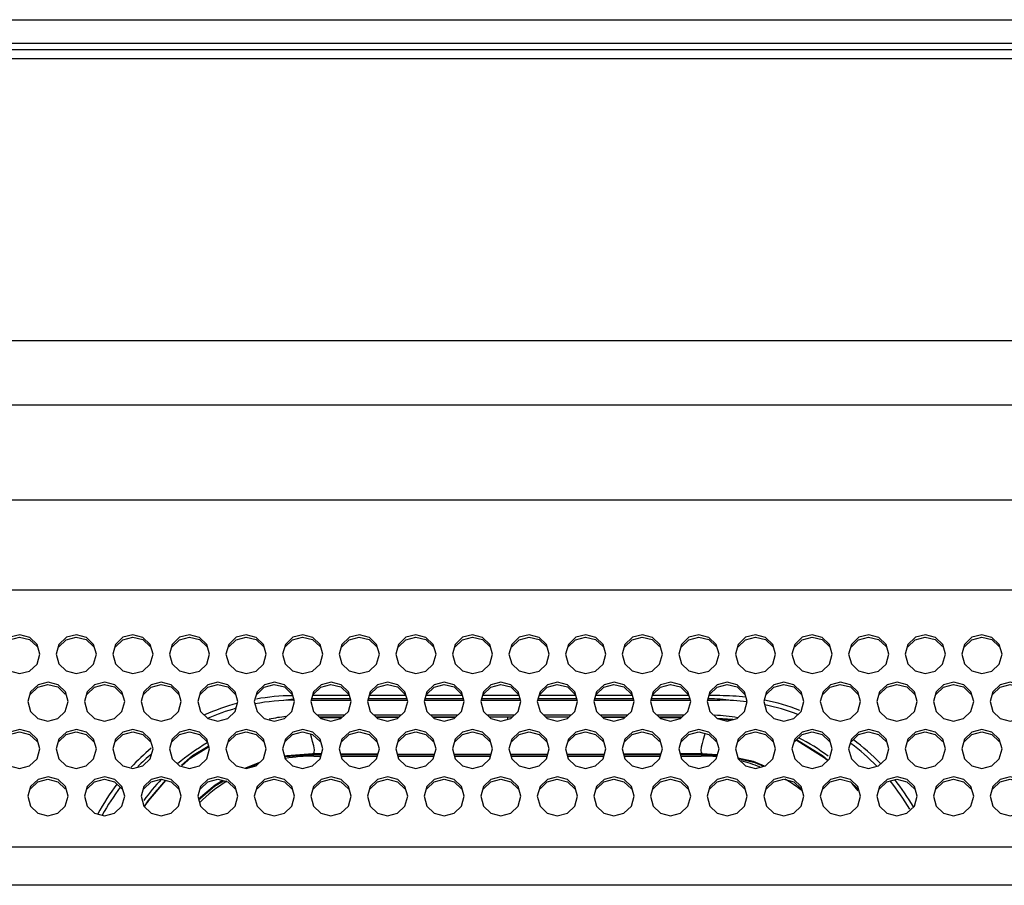
# Model space of a CAD drawing. Extents: x 0 to 2523, y 0 to 1782.
# Drawn here: x 2182 to 2248, y 1166 to 1224 of the extents above; entities that cross this region are included whole.
import ezdxf

# ---------------------------------------------------------------- set-up
doc = ezdxf.new("R2010")
doc.units = 0
doc.header["$LTSCALE"] = 138.765
doc.layers.get('0').update_dxf_attribs({"linetype": 'CONTINUOUS'})

msp = doc.modelspace()

# ---------------------------------------------------------------- linework, layer by layer
at = {"color": 7, "linetype": 'CONTINUOUS'}
for p, q in [((1515.662, 1223.685), (2479.646, 1223.685)), ((2479.646, 1222.085), (1515.662, 1222.085)), ((1516.164, 1221.685), (2479.144, 1221.685)), ((1516.217, 1221.085), (2479.092, 1221.085)), ((1580.287, 1202.152), (2419.251, 1202.152)), ((2419.251, 1197.821), (1580.287, 1197.821)), ((1591.277, 1191.476), (2408.261, 1191.476)), ((2408.261, 1185.404), (1591.277, 1185.404)), ((2184.532, 1181.777), (2184.346, 1181.117)), ((2188.332, 1181.777), (2188.146, 1181.117)), ((2192.132, 1181.777), (2191.946, 1181.117)), ((2195.932, 1181.777), (2195.746, 1181.117)), ((2199.732, 1181.777), (2199.546, 1181.117)), ((2203.532, 1181.777), (2203.346, 1181.117)), ((2207.332, 1181.777), (2207.146, 1181.117)), ((2211.132, 1181.777), (2210.946, 1181.117)), ((2214.932, 1181.777), (2214.746, 1181.117)), ((2218.732, 1181.777), (2218.546, 1181.117)), ((2222.532, 1181.777), (2222.346, 1181.117)), ((2226.332, 1181.777), (2226.146, 1181.117)), ((2230.132, 1181.777), (2229.946, 1181.117)), ((2233.932, 1181.777), (2233.746, 1181.117)), ((2237.732, 1181.777), (2237.546, 1181.117)), ((2241.532, 1181.777), (2241.346, 1181.117)), ((2245.332, 1181.777), (2245.146, 1181.117)), ((2183.06, 1180.456), (2183.246, 1181.117)), ((2184.346, 1181.117), (2184.53, 1180.46)), ((2186.86, 1180.456), (2187.046, 1181.117)), ((2188.146, 1181.117), (2188.33, 1180.46)), ((2190.66, 1180.456), (2190.846, 1181.117)), ((2191.946, 1181.117), (2192.13, 1180.46)), ((2194.46, 1180.456), (2194.646, 1181.117)), ((2195.746, 1181.117), (2195.93, 1180.46)), ((2198.26, 1180.456), (2198.446, 1181.117)), ((2199.546, 1181.117), (2199.73, 1180.46)), ((2202.06, 1180.456), (2202.246, 1181.117)), ((2203.346, 1181.117), (2203.53, 1180.46)), ((2205.86, 1180.456), (2206.046, 1181.117)), ((2207.146, 1181.117), (2207.33, 1180.46)), ((2209.66, 1180.456), (2209.846, 1181.117)), ((2210.946, 1181.117), (2211.13, 1180.46)), ((2213.46, 1180.456), (2213.646, 1181.117)), ((2214.746, 1181.117), (2214.93, 1180.46)), ((2217.26, 1180.456), (2217.446, 1181.117)), ((2218.546, 1181.117), (2218.73, 1180.46)), ((2221.06, 1180.456), (2221.246, 1181.117)), ((2222.346, 1181.117), (2222.53, 1180.46)), ((2224.86, 1180.456), (2225.046, 1181.117)), ((2226.146, 1181.117), (2226.33, 1180.46)), ((2228.66, 1180.456), (2228.846, 1181.117)), ((2229.946, 1181.117), (2230.13, 1180.46)), ((2232.46, 1180.456), (2232.646, 1181.117)), ((2233.746, 1181.117), (2233.93, 1180.46)), ((2236.26, 1180.456), (2236.446, 1181.117)), ((2237.546, 1181.117), (2237.73, 1180.46)), ((2240.06, 1180.456), (2240.246, 1181.117)), ((2241.346, 1181.117), (2241.53, 1180.46)), ((2243.86, 1180.456), (2244.046, 1181.117)), ((2245.146, 1181.117), (2245.33, 1180.46)), ((2247.66, 1180.456), (2247.846, 1181.117)), ((2182.632, 1178.598), (2182.446, 1177.938)), ((2186.432, 1178.598), (2186.246, 1177.938)), ((2190.232, 1178.598), (2190.046, 1177.938)), ((2194.032, 1178.598), (2193.846, 1177.938)), ((2197.832, 1178.598), (2197.646, 1177.938)), ((2201.632, 1178.598), (2201.446, 1177.938)), ((2201.517, 1178.035), (2204.075, 1178.035)), ((2201.545, 1178.135), (2204.047, 1178.135)), ((2203.99, 1178.335), (2201.601, 1178.335)), ((2205.432, 1178.598), (2205.246, 1177.938)), ((2205.317, 1178.035), (2207.875, 1178.035)), ((2205.345, 1178.135), (2207.847, 1178.135)), ((2207.79, 1178.335), (2205.401, 1178.335)), ((2209.232, 1178.598), (2209.046, 1177.938)), ((2209.117, 1178.035), (2211.675, 1178.035)), ((2209.145, 1178.135), (2211.647, 1178.135)), ((2211.59, 1178.335), (2209.201, 1178.335)), ((2213.032, 1178.598), (2212.846, 1177.938)), ((2212.917, 1178.035), (2215.475, 1178.035)), ((2212.945, 1178.135), (2214.655, 1178.135)), ((2215.39, 1178.335), (2213.001, 1178.335)), ((2214.655, 1178.135), (2215.447, 1178.135)), ((2216.832, 1178.598), (2216.646, 1177.938)), ((2216.717, 1178.035), (2219.275, 1178.035)), ((2216.745, 1178.135), (2219.247, 1178.135)), ((2219.19, 1178.335), (2216.801, 1178.335)), ((2220.632, 1178.598), (2220.446, 1177.938)), ((2220.517, 1178.035), (2223.075, 1178.035)), ((2220.545, 1178.135), (2223.047, 1178.135)), ((2222.99, 1178.335), (2220.601, 1178.335)), ((2224.432, 1178.598), (2224.246, 1177.938)), ((2224.317, 1178.035), (2226.875, 1178.035)), ((2224.345, 1178.135), (2226.847, 1178.135)), ((2226.79, 1178.335), (2224.401, 1178.335)), ((2228.232, 1178.598), (2228.046, 1177.938)), ((2228.117, 1178.035), (2228.904, 1178.035)), ((2228.904, 1178.335), (2228.201, 1178.335)), ((2232.032, 1178.598), (2231.846, 1177.938)), ((2235.832, 1178.598), (2235.646, 1177.938)), ((2239.632, 1178.598), (2239.446, 1177.938)), ((2243.432, 1178.598), (2243.246, 1177.938)), ((2247.232, 1178.598), (2247.046, 1177.938)), ((2182.446, 1177.938), (2182.63, 1177.281)), ((2184.96, 1177.278), (2185.146, 1177.938)), ((2186.246, 1177.938), (2186.43, 1177.281)), ((2188.76, 1177.278), (2188.946, 1177.938)), ((2190.046, 1177.938), (2190.23, 1177.281)), ((2192.56, 1177.278), (2192.746, 1177.938)), ((2193.846, 1177.938), (2194.03, 1177.281)), ((2196.36, 1177.278), (2196.546, 1177.938)), ((2197.646, 1177.938), (2197.83, 1177.281)), ((2200.16, 1177.278), (2200.346, 1177.938)), ((2201.446, 1177.938), (2201.63, 1177.281)), ((2203.96, 1177.278), (2204.146, 1177.938)), ((2205.246, 1177.938), (2205.43, 1177.281)), ((2207.76, 1177.278), (2207.946, 1177.938)), ((2209.046, 1177.938), (2209.23, 1177.281)), ((2211.56, 1177.278), (2211.746, 1177.938)), ((2212.846, 1177.938), (2213.03, 1177.281)), ((2215.36, 1177.278), (2215.546, 1177.938)), ((2216.646, 1177.938), (2216.83, 1177.281)), ((2219.16, 1177.278), (2219.346, 1177.938)), ((2220.446, 1177.938), (2220.63, 1177.281)), ((2222.96, 1177.278), (2223.146, 1177.938)), ((2224.246, 1177.938), (2224.43, 1177.281)), ((2226.76, 1177.278), (2226.946, 1177.938)), ((2228.046, 1177.938), (2228.23, 1177.281)), ((2230.56, 1177.278), (2230.746, 1177.938)), ((2231.846, 1177.938), (2232.03, 1177.281)), ((2234.36, 1177.278), (2234.546, 1177.938)), ((2235.646, 1177.938), (2235.83, 1177.281)), ((2238.16, 1177.278), (2238.346, 1177.938)), ((2239.446, 1177.938), (2239.63, 1177.281)), ((2241.96, 1177.278), (2242.146, 1177.938)), ((2243.246, 1177.938), (2243.43, 1177.281)), ((2245.76, 1177.278), (2245.946, 1177.938)), ((2247.046, 1177.938), (2247.23, 1177.281)), ((2203.706, 1177.035), (2201.885, 1177.035)), ((2203.548, 1176.885), (2202.041, 1176.885)), ((2203.506, 1176.845), (2202.092, 1176.836)), ((2207.506, 1177.035), (2205.685, 1177.035)), ((2207.348, 1176.885), (2205.841, 1176.885)), ((2207.328, 1176.866), (2205.868, 1176.859)), ((2211.306, 1177.035), (2209.485, 1177.035)), ((2211.148, 1176.885), (2209.641, 1176.885)), ((2215.106, 1177.035), (2213.285, 1177.035)), ((2214.948, 1176.885), (2213.441, 1176.885)), ((2214.42, 1176.885), (2213.442, 1176.884)), ((2214.654, 1176.885), (2214.654, 1176.752)), ((2218.906, 1177.035), (2217.085, 1177.035)), ((2218.748, 1176.885), (2217.241, 1176.885)), ((2218.742, 1176.879), (2217.245, 1176.881)), ((2222.706, 1177.035), (2220.885, 1177.035)), ((2222.548, 1176.885), (2221.041, 1176.885)), ((2222.525, 1176.863), (2221.057, 1176.87)), ((2226.506, 1177.035), (2224.685, 1177.035)), ((2226.348, 1176.885), (2224.841, 1176.885)), ((2226.303, 1176.842), (2224.877, 1176.85)), ((2229.77, 1176.73), (2228.715, 1176.813)), ((2229.601, 1176.687), (2228.987, 1176.74)), ((2184.532, 1175.42), (2184.346, 1174.759)), ((2188.332, 1175.42), (2188.146, 1174.759)), ((2192.132, 1175.42), (2191.946, 1174.759)), ((2195.932, 1175.42), (2195.746, 1174.759)), ((2199.732, 1175.42), (2199.546, 1174.759)), ((2203.532, 1175.42), (2203.346, 1174.759)), ((2207.332, 1175.42), (2207.146, 1174.759)), ((2211.132, 1175.42), (2210.946, 1174.759)), ((2214.932, 1175.42), (2214.746, 1174.759)), ((2218.732, 1175.42), (2218.546, 1174.759)), ((2222.532, 1175.42), (2222.346, 1174.759)), ((2226.332, 1175.42), (2226.146, 1174.759)), ((2230.132, 1175.42), (2229.946, 1174.759)), ((2233.932, 1175.42), (2233.746, 1174.759)), ((2234.097, 1175.295), (2234.005, 1175.334)), ((2235.802, 1174.286), (2234.039, 1175.366)), ((2237.732, 1175.42), (2237.546, 1174.759)), ((2241.532, 1175.42), (2241.346, 1174.759)), ((2245.332, 1175.42), (2245.146, 1174.759)), ((2183.06, 1174.099), (2183.246, 1174.759)), ((2184.346, 1174.759), (2184.53, 1174.102)), ((2186.86, 1174.099), (2187.046, 1174.759)), ((2188.146, 1174.759), (2188.33, 1174.102)), ((2190.66, 1174.099), (2190.846, 1174.759)), ((2191.946, 1174.759), (2192.13, 1174.102)), ((2193.392, 1174.157), (2194.565, 1174.89)), ((2194.555, 1174.928), (2193.507, 1174.286)), ((2194.46, 1174.099), (2194.646, 1174.759)), ((2195.746, 1174.759), (2195.93, 1174.102)), ((2198.26, 1174.099), (2198.446, 1174.759)), ((2199.546, 1174.759), (2199.73, 1174.102)), ((2202.06, 1174.099), (2202.246, 1174.759)), ((2203.346, 1174.759), (2203.53, 1174.102)), ((2205.86, 1174.099), (2206.046, 1174.759)), ((2207.146, 1174.759), (2207.33, 1174.102)), ((2209.66, 1174.099), (2209.846, 1174.759)), ((2210.946, 1174.759), (2211.13, 1174.102)), ((2213.46, 1174.099), (2213.646, 1174.759)), ((2214.746, 1174.759), (2214.93, 1174.102)), ((2217.26, 1174.099), (2217.446, 1174.759)), ((2218.546, 1174.759), (2218.73, 1174.102)), ((2221.06, 1174.099), (2221.246, 1174.759)), ((2222.346, 1174.759), (2222.53, 1174.102)), ((2224.86, 1174.099), (2225.046, 1174.759)), ((2226.146, 1174.759), (2226.33, 1174.102)), ((2228.66, 1174.099), (2228.846, 1174.759)), ((2229.946, 1174.759), (2230.13, 1174.102)), ((2232.46, 1174.099), (2232.646, 1174.759)), ((2233.746, 1174.759), (2233.93, 1174.102)), ((2235.916, 1174.157), (2234.097, 1175.295)), ((2236.26, 1174.099), (2236.446, 1174.759)), ((2237.546, 1174.759), (2237.73, 1174.102)), ((2240.06, 1174.099), (2240.246, 1174.759)), ((2241.346, 1174.759), (2241.53, 1174.102)), ((2243.86, 1174.099), (2244.046, 1174.759)), ((2245.146, 1174.759), (2245.33, 1174.102)), ((2247.66, 1174.099), (2247.846, 1174.759)), ((2193.507, 1174.286), (2192.762, 1173.649)), ((2192.79, 1173.633), (2193.392, 1174.157)), ((2201.586, 1174.429), (2201.504, 1174.385)), ((2201.504, 1174.385), (2202.141, 1174.385)), ((2202.152, 1174.426), (2201.586, 1174.429)), ((2201.654, 1174.285), (2202.113, 1174.285)), ((2205.947, 1174.406), (2203.441, 1174.419)), ((2203.451, 1174.385), (2205.941, 1174.385)), ((2203.479, 1174.285), (2205.913, 1174.285)), ((2209.743, 1174.393), (2207.246, 1174.402)), ((2207.251, 1174.385), (2209.741, 1174.385)), ((2207.279, 1174.285), (2209.713, 1174.285)), ((2213.541, 1174.387), (2211.049, 1174.39)), ((2211.051, 1174.385), (2213.541, 1174.385)), ((2211.079, 1174.285), (2213.513, 1174.285)), ((2217.342, 1174.389), (2214.851, 1174.385)), ((2214.851, 1174.385), (2217.341, 1174.385)), ((2214.879, 1174.285), (2217.313, 1174.285)), ((2218.651, 1174.385), (2221.141, 1174.385)), ((2218.679, 1174.285), (2221.113, 1174.285)), ((2222.451, 1174.385), (2224.941, 1174.385)), ((2222.479, 1174.285), (2224.913, 1174.285)), ((2227.723, 1174.429), (2226.241, 1174.421)), ((2226.251, 1174.385), (2227.804, 1174.385)), ((2226.279, 1174.285), (2227.654, 1174.285)), ((2228.732, 1174.355), (2227.723, 1174.429)), ((2227.723, 1174.429), (2227.804, 1174.385)), ((2227.804, 1174.385), (2228.72, 1174.313)), ((2236.147, 1173.991), (2235.802, 1174.286)), ((2236.128, 1173.973), (2235.916, 1174.157)), ((2197.99, 1173.842), (2197.063, 1173.463)), ((2197.219, 1173.488), (2197.927, 1173.782)), ((2182.632, 1172.241), (2182.446, 1171.58)), ((2186.432, 1172.241), (2186.246, 1171.58)), ((2190.232, 1172.241), (2190.046, 1171.58)), ((2190.433, 1171.149), (2191.697, 1172.651)), ((2191.678, 1172.656), (2190.504, 1171.283)), ((2194.032, 1172.241), (2193.846, 1171.58)), ((2195.01, 1172.323), (2193.902, 1171.38)), ((2193.91, 1171.352), (2194.977, 1172.263)), ((2194.977, 1172.263), (2195.577, 1172.631)), ((2195.534, 1172.642), (2195.01, 1172.323)), ((2197.832, 1172.241), (2197.646, 1171.58)), ((2201.632, 1172.241), (2201.446, 1171.58)), ((2205.432, 1172.241), (2205.246, 1171.58)), ((2209.232, 1172.241), (2209.046, 1171.58)), ((2213.032, 1172.241), (2212.846, 1171.58)), ((2216.832, 1172.241), (2216.646, 1171.58)), ((2220.632, 1172.241), (2220.446, 1171.58)), ((2224.432, 1172.241), (2224.246, 1171.58)), ((2228.232, 1172.241), (2228.046, 1171.58)), ((2232.032, 1172.241), (2231.846, 1171.58)), ((2235.832, 1172.241), (2235.646, 1171.58)), ((2238.196, 1171.956), (2237.797, 1172.432)), ((2239.632, 1172.241), (2239.446, 1171.58)), ((2243.432, 1172.241), (2243.246, 1171.58)), ((2247.232, 1172.241), (2247.046, 1171.58)), ((2182.446, 1171.58), (2182.63, 1170.924)), ((2184.96, 1170.92), (2185.146, 1171.58)), ((2186.246, 1171.58), (2186.43, 1170.924)), ((2188.76, 1170.92), (2188.946, 1171.58)), ((2190.046, 1171.58), (2190.23, 1170.924)), ((2192.56, 1170.92), (2192.746, 1171.58)), ((2193.846, 1171.58), (2194.03, 1170.924)), ((2196.36, 1170.92), (2196.546, 1171.58)), ((2197.646, 1171.58), (2197.83, 1170.924)), ((2200.16, 1170.92), (2200.346, 1171.58)), ((2201.446, 1171.58), (2201.63, 1170.924)), ((2203.96, 1170.92), (2204.146, 1171.58)), ((2205.246, 1171.58), (2205.43, 1170.924)), ((2207.76, 1170.92), (2207.946, 1171.58)), ((2209.046, 1171.58), (2209.23, 1170.924)), ((2211.56, 1170.92), (2211.746, 1171.58)), ((2212.846, 1171.58), (2213.03, 1170.924)), ((2215.36, 1170.92), (2215.546, 1171.58)), ((2216.646, 1171.58), (2216.83, 1170.924)), ((2219.16, 1170.92), (2219.346, 1171.58)), ((2220.446, 1171.58), (2220.63, 1170.924)), ((2222.96, 1170.92), (2223.146, 1171.58)), ((2224.246, 1171.58), (2224.43, 1170.924)), ((2226.76, 1170.92), (2226.946, 1171.58)), ((2228.046, 1171.58), (2228.23, 1170.924)), ((2230.56, 1170.92), (2230.746, 1171.58)), ((2231.846, 1171.58), (2232.03, 1170.924)), ((2234.36, 1170.92), (2234.546, 1171.58)), ((2235.646, 1171.58), (2235.83, 1170.924)), ((2238.16, 1170.92), (2238.346, 1171.58)), ((2239.446, 1171.58), (2239.63, 1170.924)), ((2241.96, 1170.92), (2242.146, 1171.58)), ((2243.246, 1171.58), (2243.43, 1170.924)), ((2245.76, 1170.92), (2245.946, 1171.58)), ((2247.046, 1171.58), (2247.23, 1170.924)), ((2190.504, 1171.283), (2190.264, 1170.891)), ((2190.272, 1170.883), (2190.433, 1171.149)), ((1595.887, 1168.2), (2403.651, 1168.2)), ((2410.722, 1165.612), (1588.815, 1165.612))]:
    msp.add_line(p, q, dxfattribs=at)
for points in [[(2180.73, 1181.618), (2181.219, 1182.09), (2181.891, 1182.265), (2182.564, 1182.095), (2183.06, 1181.622)], [(2183.246, 1181.117), (2183.062, 1181.774), (2182.573, 1182.245), (2181.901, 1182.421), (2181.228, 1182.25), (2180.732, 1181.777)], [(2184.53, 1181.618), (2185.019, 1182.09), (2185.691, 1182.265), (2186.364, 1182.095), (2186.86, 1181.622)], [(2187.046, 1181.117), (2186.862, 1181.774), (2186.373, 1182.245), (2185.701, 1182.421), (2185.028, 1182.25), (2184.532, 1181.777)], [(2188.33, 1181.618), (2188.819, 1182.09), (2189.491, 1182.265), (2190.164, 1182.095), (2190.66, 1181.622)], [(2190.846, 1181.117), (2190.662, 1181.774), (2190.173, 1182.245), (2189.501, 1182.421), (2188.828, 1182.25), (2188.332, 1181.777)], [(2192.13, 1181.618), (2192.619, 1182.09), (2193.291, 1182.265), (2193.964, 1182.095), (2194.46, 1181.622)], [(2194.646, 1181.117), (2194.462, 1181.774), (2193.973, 1182.245), (2193.301, 1182.421), (2192.628, 1182.25), (2192.132, 1181.777)], [(2195.93, 1181.618), (2196.419, 1182.09), (2197.091, 1182.265), (2197.764, 1182.095), (2198.26, 1181.622)], [(2198.446, 1181.117), (2198.262, 1181.774), (2197.773, 1182.245), (2197.101, 1182.421), (2196.428, 1182.25), (2195.932, 1181.777)], [(2199.73, 1181.618), (2200.219, 1182.09), (2200.891, 1182.265), (2201.564, 1182.095), (2202.06, 1181.622)], [(2202.246, 1181.117), (2202.062, 1181.774), (2201.573, 1182.245), (2200.901, 1182.421), (2200.228, 1182.25), (2199.732, 1181.777)], [(2203.53, 1181.618), (2204.019, 1182.09), (2204.691, 1182.265), (2205.364, 1182.095), (2205.86, 1181.622)], [(2206.046, 1181.117), (2205.862, 1181.774), (2205.373, 1182.245), (2204.701, 1182.421), (2204.028, 1182.25), (2203.532, 1181.777)], [(2207.33, 1181.618), (2207.819, 1182.09), (2208.491, 1182.265), (2209.164, 1182.095), (2209.66, 1181.622)], [(2209.846, 1181.117), (2209.662, 1181.774), (2209.173, 1182.245), (2208.501, 1182.421), (2207.828, 1182.25), (2207.332, 1181.777)], [(2211.13, 1181.618), (2211.619, 1182.09), (2212.291, 1182.265), (2212.964, 1182.095), (2213.46, 1181.622)], [(2213.646, 1181.117), (2213.462, 1181.774), (2212.973, 1182.245), (2212.301, 1182.421), (2211.628, 1182.25), (2211.132, 1181.777)], [(2214.93, 1181.618), (2215.419, 1182.09), (2216.091, 1182.265), (2216.764, 1182.095), (2217.26, 1181.622)], [(2217.446, 1181.117), (2217.262, 1181.774), (2216.773, 1182.245), (2216.101, 1182.421), (2215.428, 1182.25), (2214.932, 1181.777)], [(2218.73, 1181.618), (2219.219, 1182.09), (2219.891, 1182.265), (2220.564, 1182.095), (2221.06, 1181.622)], [(2221.246, 1181.117), (2221.062, 1181.774), (2220.573, 1182.245), (2219.901, 1182.421), (2219.228, 1182.25), (2218.732, 1181.777)], [(2222.53, 1181.618), (2223.019, 1182.09), (2223.691, 1182.265), (2224.364, 1182.095), (2224.86, 1181.622)], [(2225.046, 1181.117), (2224.862, 1181.774), (2224.373, 1182.245), (2223.701, 1182.421), (2223.028, 1182.25), (2222.532, 1181.777)], [(2226.33, 1181.618), (2226.819, 1182.09), (2227.491, 1182.265), (2228.164, 1182.095), (2228.66, 1181.622)], [(2228.846, 1181.117), (2228.662, 1181.774), (2228.173, 1182.245), (2227.501, 1182.421), (2226.828, 1182.25), (2226.332, 1181.777)], [(2230.13, 1181.618), (2230.619, 1182.09), (2231.291, 1182.265), (2231.964, 1182.095), (2232.46, 1181.622)], [(2232.646, 1181.117), (2232.462, 1181.774), (2231.973, 1182.245), (2231.301, 1182.421), (2230.628, 1182.25), (2230.132, 1181.777)], [(2233.93, 1181.618), (2234.419, 1182.09), (2235.091, 1182.265), (2235.764, 1182.095), (2236.26, 1181.622)], [(2236.446, 1181.117), (2236.262, 1181.774), (2235.773, 1182.245), (2235.101, 1182.421), (2234.428, 1182.25), (2233.932, 1181.777)], [(2237.73, 1181.618), (2238.219, 1182.09), (2238.891, 1182.265), (2239.564, 1182.095), (2240.06, 1181.622)], [(2240.246, 1181.117), (2240.062, 1181.774), (2239.573, 1182.245), (2238.901, 1182.421), (2238.228, 1182.25), (2237.732, 1181.777)], [(2241.53, 1181.618), (2242.019, 1182.09), (2242.691, 1182.265), (2243.364, 1182.095), (2243.86, 1181.622)], [(2244.046, 1181.117), (2243.862, 1181.774), (2243.373, 1182.245), (2242.701, 1182.421), (2242.028, 1182.25), (2241.532, 1181.777)], [(2245.33, 1181.618), (2245.819, 1182.09), (2246.491, 1182.265), (2247.164, 1182.095), (2247.66, 1181.622)], [(2247.846, 1181.117), (2247.662, 1181.774), (2247.173, 1182.245), (2246.501, 1182.421), (2245.828, 1182.25), (2245.332, 1181.777)], [(2180.73, 1180.46), (2181.219, 1179.989), (2181.891, 1179.813), (2182.564, 1179.984), (2183.06, 1180.456)], [(2184.53, 1180.46), (2185.019, 1179.989), (2185.691, 1179.813), (2186.364, 1179.984), (2186.86, 1180.456)], [(2188.33, 1180.46), (2188.819, 1179.989), (2189.491, 1179.813), (2190.164, 1179.984), (2190.66, 1180.456)], [(2192.13, 1180.46), (2192.619, 1179.989), (2193.291, 1179.813), (2193.964, 1179.984), (2194.46, 1180.456)], [(2195.93, 1180.46), (2196.419, 1179.989), (2197.091, 1179.813), (2197.764, 1179.984), (2198.26, 1180.456)], [(2199.73, 1180.46), (2200.219, 1179.989), (2200.891, 1179.813), (2201.564, 1179.984), (2202.06, 1180.456)], [(2203.53, 1180.46), (2204.019, 1179.989), (2204.691, 1179.813), (2205.364, 1179.984), (2205.86, 1180.456)], [(2207.33, 1180.46), (2207.819, 1179.989), (2208.491, 1179.813), (2209.164, 1179.984), (2209.66, 1180.456)], [(2211.13, 1180.46), (2211.619, 1179.989), (2212.291, 1179.813), (2212.964, 1179.984), (2213.46, 1180.456)], [(2214.93, 1180.46), (2215.419, 1179.989), (2216.091, 1179.813), (2216.764, 1179.984), (2217.26, 1180.456)], [(2218.73, 1180.46), (2219.219, 1179.989), (2219.891, 1179.813), (2220.564, 1179.984), (2221.06, 1180.456)], [(2222.53, 1180.46), (2223.019, 1179.989), (2223.691, 1179.813), (2224.364, 1179.984), (2224.86, 1180.456)], [(2226.33, 1180.46), (2226.819, 1179.989), (2227.491, 1179.813), (2228.164, 1179.984), (2228.66, 1180.456)], [(2230.13, 1180.46), (2230.619, 1179.989), (2231.291, 1179.813), (2231.964, 1179.984), (2232.46, 1180.456)], [(2233.93, 1180.46), (2234.419, 1179.989), (2235.091, 1179.813), (2235.764, 1179.984), (2236.26, 1180.456)], [(2237.73, 1180.46), (2238.219, 1179.989), (2238.891, 1179.813), (2239.564, 1179.984), (2240.06, 1180.456)], [(2241.53, 1180.46), (2242.019, 1179.989), (2242.691, 1179.813), (2243.364, 1179.984), (2243.86, 1180.456)], [(2245.33, 1180.46), (2245.819, 1179.989), (2246.491, 1179.813), (2247.164, 1179.984), (2247.66, 1180.456)], [(2182.63, 1178.44), (2183.119, 1178.911), (2183.791, 1179.087), (2184.464, 1178.916), (2184.96, 1178.443)], [(2185.146, 1177.938), (2184.962, 1178.595), (2184.473, 1179.066), (2183.801, 1179.242), (2183.128, 1179.071), (2182.632, 1178.598)], [(2186.43, 1178.44), (2186.919, 1178.911), (2187.591, 1179.087), (2188.264, 1178.916), (2188.76, 1178.443)], [(2188.946, 1177.938), (2188.762, 1178.595), (2188.273, 1179.066), (2187.601, 1179.242), (2186.928, 1179.071), (2186.432, 1178.598)], [(2190.23, 1178.44), (2190.719, 1178.911), (2191.391, 1179.087), (2192.064, 1178.916), (2192.56, 1178.443)], [(2192.746, 1177.938), (2192.562, 1178.595), (2192.073, 1179.066), (2191.401, 1179.242), (2190.728, 1179.071), (2190.232, 1178.598)], [(2194.03, 1178.44), (2194.519, 1178.911), (2195.191, 1179.087), (2195.864, 1178.916), (2196.36, 1178.443)], [(2196.546, 1177.938), (2196.362, 1178.595), (2195.873, 1179.066), (2195.201, 1179.242), (2194.528, 1179.071), (2194.032, 1178.598)], [(2197.83, 1178.44), (2198.319, 1178.911), (2198.991, 1179.087), (2199.664, 1178.916), (2200.16, 1178.443)], [(2200.346, 1177.938), (2200.162, 1178.595), (2199.673, 1179.066), (2199.001, 1179.242), (2198.328, 1179.071), (2197.832, 1178.598)], [(2201.63, 1178.44), (2202.119, 1178.911), (2202.791, 1179.087), (2203.464, 1178.916), (2203.96, 1178.443)], [(2204.146, 1177.938), (2203.962, 1178.595), (2203.473, 1179.066), (2202.801, 1179.242), (2202.128, 1179.071), (2201.632, 1178.598)], [(2205.43, 1178.44), (2205.919, 1178.911), (2206.591, 1179.087), (2207.264, 1178.916), (2207.76, 1178.443)], [(2207.946, 1177.938), (2207.762, 1178.595), (2207.273, 1179.066), (2206.601, 1179.242), (2205.928, 1179.071), (2205.432, 1178.598)], [(2209.23, 1178.44), (2209.719, 1178.911), (2210.391, 1179.087), (2211.064, 1178.916), (2211.56, 1178.443)], [(2211.746, 1177.938), (2211.562, 1178.595), (2211.073, 1179.066), (2210.401, 1179.242), (2209.728, 1179.071), (2209.232, 1178.598)], [(2213.03, 1178.44), (2213.519, 1178.911), (2214.191, 1179.087), (2214.864, 1178.916), (2215.36, 1178.443)], [(2215.546, 1177.938), (2215.362, 1178.595), (2214.873, 1179.066), (2214.201, 1179.242), (2213.528, 1179.071), (2213.032, 1178.598)], [(2216.83, 1178.44), (2217.319, 1178.911), (2217.991, 1179.087), (2218.664, 1178.916), (2219.16, 1178.443)], [(2219.346, 1177.938), (2219.162, 1178.595), (2218.673, 1179.066), (2218.001, 1179.242), (2217.328, 1179.071), (2216.832, 1178.598)], [(2220.63, 1178.44), (2221.119, 1178.911), (2221.791, 1179.087), (2222.464, 1178.916), (2222.96, 1178.443)], [(2223.146, 1177.938), (2222.962, 1178.595), (2222.473, 1179.066), (2221.801, 1179.242), (2221.128, 1179.071), (2220.632, 1178.598)], [(2224.43, 1178.44), (2224.919, 1178.911), (2225.591, 1179.087), (2226.264, 1178.916), (2226.76, 1178.443)], [(2226.946, 1177.938), (2226.762, 1178.595), (2226.273, 1179.066), (2225.601, 1179.242), (2224.928, 1179.071), (2224.432, 1178.598)], [(2228.23, 1178.44), (2228.719, 1178.911), (2229.391, 1179.087), (2230.064, 1178.916), (2230.56, 1178.443)], [(2230.746, 1177.938), (2230.562, 1178.595), (2230.073, 1179.066), (2229.401, 1179.242), (2228.728, 1179.071), (2228.232, 1178.598)], [(2232.03, 1178.44), (2232.519, 1178.911), (2233.191, 1179.087), (2233.864, 1178.916), (2234.36, 1178.443)], [(2234.546, 1177.938), (2234.362, 1178.595), (2233.873, 1179.066), (2233.201, 1179.242), (2232.528, 1179.071), (2232.032, 1178.598)], [(2235.83, 1178.44), (2236.319, 1178.911), (2236.991, 1179.087), (2237.664, 1178.916), (2238.16, 1178.443)], [(2238.346, 1177.938), (2238.162, 1178.595), (2237.673, 1179.066), (2237.001, 1179.242), (2236.328, 1179.071), (2235.832, 1178.598)], [(2239.63, 1178.44), (2240.119, 1178.911), (2240.791, 1179.087), (2241.464, 1178.916), (2241.96, 1178.443)], [(2242.146, 1177.938), (2241.962, 1178.595), (2241.473, 1179.066), (2240.801, 1179.242), (2240.128, 1179.071), (2239.632, 1178.598)], [(2243.43, 1178.44), (2243.919, 1178.911), (2244.591, 1179.087), (2245.264, 1178.916), (2245.76, 1178.443)], [(2245.946, 1177.938), (2245.762, 1178.595), (2245.273, 1179.066), (2244.601, 1179.242), (2243.928, 1179.071), (2243.432, 1178.598)], [(2247.23, 1178.44), (2247.719, 1178.911), (2248.391, 1179.087), (2249.064, 1178.916), (2249.56, 1178.443)], [(2249.746, 1177.938), (2249.562, 1178.595), (2249.073, 1179.066), (2248.401, 1179.242), (2247.728, 1179.071), (2247.232, 1178.598)], [(2182.63, 1177.281), (2183.119, 1176.81), (2183.791, 1176.634), (2184.464, 1176.805), (2184.96, 1177.278)], [(2186.43, 1177.281), (2186.919, 1176.81), (2187.591, 1176.634), (2188.264, 1176.805), (2188.76, 1177.278)], [(2190.23, 1177.281), (2190.719, 1176.81), (2191.391, 1176.634), (2192.064, 1176.805), (2192.56, 1177.278)], [(2194.03, 1177.281), (2194.519, 1176.81), (2195.191, 1176.634), (2195.864, 1176.805), (2196.36, 1177.278)], [(2197.83, 1177.281), (2198.319, 1176.81), (2198.991, 1176.634), (2199.664, 1176.805), (2200.16, 1177.278)], [(2201.63, 1177.281), (2202.119, 1176.81), (2202.791, 1176.634), (2203.464, 1176.805), (2203.96, 1177.278)], [(2205.43, 1177.281), (2205.919, 1176.81), (2206.591, 1176.634), (2207.264, 1176.805), (2207.76, 1177.278)], [(2209.23, 1177.281), (2209.719, 1176.81), (2210.391, 1176.634), (2211.064, 1176.805), (2211.56, 1177.278)], [(2211.143, 1176.88), (2210.335, 1176.879), (2209.651, 1176.876)], [(2213.03, 1177.281), (2213.519, 1176.81), (2214.191, 1176.634), (2214.864, 1176.805), (2215.36, 1177.278)], [(2216.83, 1177.281), (2217.319, 1176.81), (2217.991, 1176.634), (2218.664, 1176.805), (2219.16, 1177.278)], [(2220.63, 1177.281), (2221.119, 1176.81), (2221.791, 1176.634), (2222.464, 1176.805), (2222.96, 1177.278)], [(2224.43, 1177.281), (2224.919, 1176.81), (2225.591, 1176.634), (2226.264, 1176.805), (2226.76, 1177.278)], [(2228.23, 1177.281), (2228.719, 1176.81), (2229.391, 1176.634), (2230.064, 1176.805), (2230.56, 1177.278)], [(2232.03, 1177.281), (2232.519, 1176.81), (2233.191, 1176.634), (2233.864, 1176.805), (2234.36, 1177.278)], [(2235.83, 1177.281), (2236.319, 1176.81), (2236.991, 1176.634), (2237.664, 1176.805), (2238.16, 1177.278)], [(2239.63, 1177.281), (2240.119, 1176.81), (2240.791, 1176.634), (2241.464, 1176.805), (2241.96, 1177.278)], [(2243.43, 1177.281), (2243.919, 1176.81), (2244.591, 1176.634), (2245.264, 1176.805), (2245.76, 1177.278)], [(2247.23, 1177.281), (2247.719, 1176.81), (2248.391, 1176.634), (2249.064, 1176.805), (2249.56, 1177.278)], [(2183.246, 1174.759), (2183.062, 1175.416), (2182.573, 1175.887), (2181.901, 1176.063), (2181.228, 1175.892), (2180.732, 1175.42)], [(2187.046, 1174.759), (2186.862, 1175.416), (2186.373, 1175.887), (2185.701, 1176.063), (2185.028, 1175.892), (2184.532, 1175.42)], [(2190.846, 1174.759), (2190.662, 1175.416), (2190.173, 1175.887), (2189.501, 1176.063), (2188.828, 1175.892), (2188.332, 1175.42)], [(2194.646, 1174.759), (2194.462, 1175.416), (2193.973, 1175.887), (2193.301, 1176.063), (2192.628, 1175.892), (2192.132, 1175.42)], [(2198.446, 1174.759), (2198.262, 1175.416), (2197.773, 1175.887), (2197.101, 1176.063), (2196.428, 1175.892), (2195.932, 1175.42)], [(2202.246, 1174.759), (2202.062, 1175.416), (2201.573, 1175.887), (2200.901, 1176.063), (2200.228, 1175.892), (2199.732, 1175.42)], [(2206.046, 1174.759), (2205.862, 1175.416), (2205.373, 1175.887), (2204.701, 1176.063), (2204.028, 1175.892), (2203.532, 1175.42)], [(2209.846, 1174.759), (2209.662, 1175.416), (2209.173, 1175.887), (2208.501, 1176.063), (2207.828, 1175.892), (2207.332, 1175.42)], [(2213.646, 1174.759), (2213.462, 1175.416), (2212.973, 1175.887), (2212.301, 1176.063), (2211.628, 1175.892), (2211.132, 1175.42)], [(2217.446, 1174.759), (2217.262, 1175.416), (2216.773, 1175.887), (2216.101, 1176.063), (2215.428, 1175.892), (2214.932, 1175.42)], [(2221.246, 1174.759), (2221.062, 1175.416), (2220.573, 1175.887), (2219.901, 1176.063), (2219.228, 1175.892), (2218.732, 1175.42)], [(2225.046, 1174.759), (2224.862, 1175.416), (2224.373, 1175.887), (2223.701, 1176.063), (2223.028, 1175.892), (2222.532, 1175.42)], [(2228.846, 1174.759), (2228.662, 1175.416), (2228.173, 1175.887), (2227.501, 1176.063), (2226.828, 1175.892), (2226.332, 1175.42)], [(2232.646, 1174.759), (2232.462, 1175.416), (2231.973, 1175.887), (2231.301, 1176.063), (2230.628, 1175.892), (2230.132, 1175.42)], [(2236.446, 1174.759), (2236.262, 1175.416), (2235.773, 1175.887), (2235.101, 1176.063), (2234.428, 1175.892), (2233.932, 1175.42)], [(2240.246, 1174.759), (2240.062, 1175.416), (2239.573, 1175.887), (2238.901, 1176.063), (2238.228, 1175.892), (2237.732, 1175.42)], [(2244.046, 1174.759), (2243.862, 1175.416), (2243.373, 1175.887), (2242.701, 1176.063), (2242.028, 1175.892), (2241.532, 1175.42)], [(2247.846, 1174.759), (2247.662, 1175.416), (2247.173, 1175.887), (2246.501, 1176.063), (2245.828, 1175.892), (2245.332, 1175.42)], [(2180.73, 1175.261), (2181.219, 1175.732), (2181.891, 1175.908), (2182.564, 1175.737), (2183.06, 1175.264)], [(2184.53, 1175.261), (2185.019, 1175.732), (2185.691, 1175.908), (2186.364, 1175.737), (2186.86, 1175.264)], [(2188.33, 1175.261), (2188.819, 1175.732), (2189.491, 1175.908), (2190.164, 1175.737), (2190.66, 1175.264)], [(2192.13, 1175.261), (2192.619, 1175.732), (2193.291, 1175.908), (2193.964, 1175.737), (2194.46, 1175.264)], [(2195.93, 1175.261), (2196.419, 1175.732), (2197.091, 1175.908), (2197.764, 1175.737), (2198.26, 1175.264)], [(2199.73, 1175.261), (2200.219, 1175.732), (2200.891, 1175.908), (2201.564, 1175.737), (2202.06, 1175.264)], [(2201.586, 1174.429), (2201.665, 1174.526), (2201.679, 1174.698), (2201.638, 1174.957), (2201.565, 1175.248), (2201.48, 1175.556), (2201.422, 1175.773)], [(2203.53, 1175.261), (2204.019, 1175.732), (2204.691, 1175.908), (2205.364, 1175.737), (2205.86, 1175.264)], [(2207.33, 1175.261), (2207.819, 1175.732), (2208.491, 1175.908), (2209.164, 1175.737), (2209.66, 1175.264)], [(2211.13, 1175.261), (2211.619, 1175.732), (2212.291, 1175.908), (2212.964, 1175.737), (2213.46, 1175.264)], [(2214.93, 1175.261), (2215.419, 1175.732), (2216.091, 1175.908), (2216.764, 1175.737), (2217.26, 1175.264)], [(2218.73, 1175.261), (2219.219, 1175.732), (2219.891, 1175.908), (2220.564, 1175.737), (2221.06, 1175.264)], [(2222.53, 1175.261), (2223.019, 1175.732), (2223.691, 1175.908), (2224.364, 1175.737), (2224.86, 1175.264)], [(2226.33, 1175.261), (2226.819, 1175.732), (2227.491, 1175.908), (2228.164, 1175.737), (2228.66, 1175.264)], [(2227.895, 1175.805), (2227.865, 1175.688), (2227.781, 1175.384), (2227.709, 1175.115), (2227.653, 1174.869), (2227.628, 1174.665), (2227.646, 1174.52), (2227.723, 1174.429)], [(2230.13, 1175.261), (2230.619, 1175.732), (2231.291, 1175.908), (2231.964, 1175.737), (2232.46, 1175.264)], [(2233.93, 1175.261), (2234.419, 1175.732), (2235.091, 1175.908), (2235.764, 1175.737), (2236.26, 1175.264)], [(2237.73, 1175.261), (2238.219, 1175.732), (2238.891, 1175.908), (2239.564, 1175.737), (2240.06, 1175.264)], [(2241.53, 1175.261), (2242.019, 1175.732), (2242.691, 1175.908), (2243.364, 1175.737), (2243.86, 1175.264)], [(2245.33, 1175.261), (2245.819, 1175.732), (2246.491, 1175.908), (2247.164, 1175.737), (2247.66, 1175.264)], [(2180.73, 1174.102), (2181.219, 1173.631), (2181.891, 1173.455), (2182.564, 1173.626), (2183.06, 1174.099)], [(2184.53, 1174.102), (2185.019, 1173.631), (2185.691, 1173.455), (2186.364, 1173.626), (2186.86, 1174.099)], [(2188.33, 1174.102), (2188.819, 1173.631), (2189.491, 1173.455), (2190.164, 1173.626), (2190.66, 1174.099)], [(2192.13, 1174.102), (2192.619, 1173.631), (2193.291, 1173.455), (2193.964, 1173.626), (2194.46, 1174.099)], [(2195.93, 1174.102), (2196.419, 1173.631), (2197.091, 1173.455), (2197.764, 1173.626), (2198.26, 1174.099)], [(2201.586, 1174.429), (2199.84, 1174.301), (2199.684, 1174.265)], [(2199.694, 1174.231), (2199.763, 1174.248), (2201.504, 1174.385)], [(2199.73, 1174.102), (2200.219, 1173.631), (2200.891, 1173.455), (2201.564, 1173.626), (2202.06, 1174.099)], [(2203.53, 1174.102), (2204.019, 1173.631), (2204.691, 1173.455), (2205.364, 1173.626), (2205.86, 1174.099)], [(2207.33, 1174.102), (2207.819, 1173.631), (2208.491, 1173.455), (2209.164, 1173.626), (2209.66, 1174.099)], [(2211.13, 1174.102), (2211.619, 1173.631), (2212.291, 1173.455), (2212.964, 1173.626), (2213.46, 1174.099)], [(2214.93, 1174.102), (2215.419, 1173.631), (2216.091, 1173.455), (2216.764, 1173.626), (2217.26, 1174.099)], [(2221.144, 1174.398), (2218.922, 1174.391), (2218.649, 1174.39)], [(2218.73, 1174.102), (2219.219, 1173.631), (2219.891, 1173.455), (2220.564, 1173.626), (2221.06, 1174.099)], [(2224.949, 1174.414), (2223.281, 1174.406), (2222.446, 1174.403)], [(2222.53, 1174.102), (2223.019, 1173.631), (2223.691, 1173.455), (2224.364, 1173.626), (2224.86, 1174.099)], [(2226.33, 1174.102), (2226.819, 1173.631), (2227.491, 1173.455), (2228.164, 1173.626), (2228.66, 1174.099)], [(2231.892, 1173.608), (2231.159, 1173.906), (2230.117, 1174.15)], [(2230.128, 1174.108), (2231.241, 1173.84), (2231.835, 1173.593)], [(2230.13, 1174.102), (2230.619, 1173.631), (2231.291, 1173.455), (2231.964, 1173.626), (2232.46, 1174.099)], [(2233.93, 1174.102), (2234.419, 1173.631), (2235.091, 1173.455), (2235.764, 1173.626), (2236.26, 1174.099)], [(2237.73, 1174.102), (2238.219, 1173.631), (2238.891, 1173.455), (2239.564, 1173.626), (2240.06, 1174.099)], [(2241.53, 1174.102), (2242.019, 1173.631), (2242.691, 1173.455), (2243.364, 1173.626), (2243.86, 1174.099)], [(2245.33, 1174.102), (2245.819, 1173.631), (2246.491, 1173.455), (2247.164, 1173.626), (2247.66, 1174.099)], [(2182.63, 1172.082), (2183.119, 1172.553), (2183.791, 1172.729), (2184.464, 1172.558), (2184.96, 1172.085)], [(2185.146, 1171.58), (2184.962, 1172.237), (2184.473, 1172.709), (2183.801, 1172.884), (2183.128, 1172.714), (2182.632, 1172.241)], [(2186.43, 1172.082), (2186.919, 1172.553), (2187.591, 1172.729), (2188.264, 1172.558), (2188.76, 1172.085)], [(2188.946, 1171.58), (2188.762, 1172.237), (2188.273, 1172.709), (2187.601, 1172.884), (2186.928, 1172.714), (2186.432, 1172.241)], [(2190.23, 1172.082), (2190.719, 1172.553), (2191.391, 1172.729), (2192.064, 1172.558), (2192.56, 1172.085)], [(2192.746, 1171.58), (2192.562, 1172.237), (2192.073, 1172.709), (2191.401, 1172.884), (2190.728, 1172.714), (2190.232, 1172.241)], [(2194.03, 1172.082), (2194.519, 1172.553), (2195.191, 1172.729), (2195.864, 1172.558), (2196.36, 1172.085)], [(2196.546, 1171.58), (2196.362, 1172.237), (2195.873, 1172.709), (2195.201, 1172.884), (2194.528, 1172.714), (2194.032, 1172.241)], [(2197.83, 1172.082), (2198.319, 1172.553), (2198.991, 1172.729), (2199.664, 1172.558), (2200.16, 1172.085)], [(2200.346, 1171.58), (2200.162, 1172.237), (2199.673, 1172.709), (2199.001, 1172.884), (2198.328, 1172.714), (2197.832, 1172.241)], [(2201.63, 1172.082), (2202.119, 1172.553), (2202.791, 1172.729), (2203.464, 1172.558), (2203.96, 1172.085)], [(2204.146, 1171.58), (2203.962, 1172.237), (2203.473, 1172.709), (2202.801, 1172.884), (2202.128, 1172.714), (2201.632, 1172.241)], [(2205.43, 1172.082), (2205.919, 1172.553), (2206.591, 1172.729), (2207.264, 1172.558), (2207.76, 1172.085)], [(2207.946, 1171.58), (2207.762, 1172.237), (2207.273, 1172.709), (2206.601, 1172.884), (2205.928, 1172.714), (2205.432, 1172.241)], [(2209.23, 1172.082), (2209.719, 1172.553), (2210.391, 1172.729), (2211.064, 1172.558), (2211.56, 1172.085)], [(2211.746, 1171.58), (2211.562, 1172.237), (2211.073, 1172.709), (2210.401, 1172.884), (2209.728, 1172.714), (2209.232, 1172.241)], [(2213.03, 1172.082), (2213.519, 1172.553), (2214.191, 1172.729), (2214.864, 1172.558), (2215.36, 1172.085)], [(2215.546, 1171.58), (2215.362, 1172.237), (2214.873, 1172.709), (2214.201, 1172.884), (2213.528, 1172.714), (2213.032, 1172.241)], [(2216.83, 1172.082), (2217.319, 1172.553), (2217.991, 1172.729), (2218.664, 1172.558), (2219.16, 1172.085)], [(2219.346, 1171.58), (2219.162, 1172.237), (2218.673, 1172.709), (2218.001, 1172.884), (2217.328, 1172.714), (2216.832, 1172.241)], [(2220.63, 1172.082), (2221.119, 1172.553), (2221.791, 1172.729), (2222.464, 1172.558), (2222.96, 1172.085)], [(2223.146, 1171.58), (2222.962, 1172.237), (2222.473, 1172.709), (2221.801, 1172.884), (2221.128, 1172.714), (2220.632, 1172.241)], [(2224.43, 1172.082), (2224.919, 1172.553), (2225.591, 1172.729), (2226.264, 1172.558), (2226.76, 1172.085)], [(2226.946, 1171.58), (2226.762, 1172.237), (2226.273, 1172.709), (2225.601, 1172.884), (2224.928, 1172.714), (2224.432, 1172.241)], [(2228.23, 1172.082), (2228.719, 1172.553), (2229.391, 1172.729), (2230.064, 1172.558), (2230.56, 1172.085)], [(2230.746, 1171.58), (2230.562, 1172.237), (2230.073, 1172.709), (2229.401, 1172.884), (2228.728, 1172.714), (2228.232, 1172.241)], [(2232.03, 1172.082), (2232.519, 1172.553), (2233.191, 1172.729), (2233.864, 1172.558), (2234.36, 1172.085)], [(2234.546, 1171.58), (2234.362, 1172.237), (2233.873, 1172.709), (2233.201, 1172.884), (2232.528, 1172.714), (2232.032, 1172.241)], [(2235.83, 1172.082), (2236.319, 1172.553), (2236.991, 1172.729), (2237.664, 1172.558), (2238.16, 1172.085)], [(2238.346, 1171.58), (2238.162, 1172.237), (2237.673, 1172.709), (2237.001, 1172.884), (2236.328, 1172.714), (2235.832, 1172.241)], [(2239.63, 1172.082), (2240.119, 1172.553), (2240.791, 1172.729), (2241.464, 1172.558), (2241.96, 1172.085)], [(2242.146, 1171.58), (2241.962, 1172.237), (2241.473, 1172.709), (2240.801, 1172.884), (2240.128, 1172.714), (2239.632, 1172.241)], [(2243.43, 1172.082), (2243.919, 1172.553), (2244.591, 1172.729), (2245.264, 1172.558), (2245.76, 1172.085)], [(2245.946, 1171.58), (2245.762, 1172.237), (2245.273, 1172.709), (2244.601, 1172.884), (2243.928, 1172.714), (2243.432, 1172.241)], [(2247.23, 1172.082), (2247.719, 1172.553), (2248.391, 1172.729), (2249.064, 1172.558), (2249.56, 1172.085)], [(2249.746, 1171.58), (2249.562, 1172.237), (2249.073, 1172.709), (2248.401, 1172.884), (2247.728, 1172.714), (2247.232, 1172.241)], [(2182.63, 1170.924), (2183.119, 1170.452), (2183.791, 1170.277), (2184.464, 1170.447), (2184.96, 1170.92)], [(2186.43, 1170.924), (2186.919, 1170.452), (2187.591, 1170.277), (2188.264, 1170.447), (2188.76, 1170.92)], [(2190.23, 1170.924), (2190.719, 1170.452), (2191.391, 1170.277), (2192.064, 1170.447), (2192.56, 1170.92)], [(2194.03, 1170.924), (2194.519, 1170.452), (2195.191, 1170.277), (2195.864, 1170.447), (2196.36, 1170.92)], [(2197.83, 1170.924), (2198.319, 1170.452), (2198.991, 1170.277), (2199.664, 1170.447), (2200.16, 1170.92)], [(2201.63, 1170.924), (2202.119, 1170.452), (2202.791, 1170.277), (2203.464, 1170.447), (2203.96, 1170.92)], [(2205.43, 1170.924), (2205.919, 1170.452), (2206.591, 1170.277), (2207.264, 1170.447), (2207.76, 1170.92)], [(2209.23, 1170.924), (2209.719, 1170.452), (2210.391, 1170.277), (2211.064, 1170.447), (2211.56, 1170.92)], [(2213.03, 1170.924), (2213.519, 1170.452), (2214.191, 1170.277), (2214.864, 1170.447), (2215.36, 1170.92)], [(2216.83, 1170.924), (2217.319, 1170.452), (2217.991, 1170.277), (2218.664, 1170.447), (2219.16, 1170.92)], [(2220.63, 1170.924), (2221.119, 1170.452), (2221.791, 1170.277), (2222.464, 1170.447), (2222.96, 1170.92)], [(2224.43, 1170.924), (2224.919, 1170.452), (2225.591, 1170.277), (2226.264, 1170.447), (2226.76, 1170.92)], [(2228.23, 1170.924), (2228.719, 1170.452), (2229.391, 1170.277), (2230.064, 1170.447), (2230.56, 1170.92)], [(2232.03, 1170.924), (2232.519, 1170.452), (2233.191, 1170.277), (2233.864, 1170.447), (2234.36, 1170.92)], [(2235.83, 1170.924), (2236.319, 1170.452), (2236.991, 1170.277), (2237.664, 1170.447), (2238.16, 1170.92)], [(2239.63, 1170.924), (2240.119, 1170.452), (2240.791, 1170.277), (2241.464, 1170.447), (2241.96, 1170.92)], [(2243.43, 1170.924), (2243.919, 1170.452), (2244.591, 1170.277), (2245.264, 1170.447), (2245.76, 1170.92)], [(2247.23, 1170.924), (2247.719, 1170.452), (2248.391, 1170.277), (2249.064, 1170.447), (2249.56, 1170.92)]]:
    msp.add_lwpolyline(points, dxfattribs=at)
for centre, radius, start, end in [((2200.404, 1163.285), 14.75, 90.49818, 100.5971), ((2200.404, 1163.285), 15.05, 90.80678, 100.01614), ((2201.504, 1163.285), 14.85, 94.80123, 97.33021), ((2227.804, 1163.285), 14.85, 82.66979, 88.69418), ((2228.904, 1163.285), 15.05, 83.36879, 90), ((2228.904, 1163.285), 14.75, 82.95308, 90), ((2228.904, 1163.285), 15.05, 69.11845, 78.47543), ((2200.404, 1163.285), 15.05, 105.11298, 113.90769), ((2200.404, 1163.285), 14.75, 105.70344, 113.43046), ((2228.904, 1163.285), 14.75, 69.25689, 78.18656), ((2201.404, 1163.285), 13.75, 96.84466, 101.5686), ((2227.904, 1163.285), 13.75, 80.75094, 87.34088), ((2227.904, 1163.285), 13.75, 53.07227, 62.79277), ((2228.904, 1163.285), 15.05, 44.12548, 53.53171), ((2200.404, 1163.285), 15.05, 130.00558, 137.11902), ((2201.404, 1163.285), 13.75, 120.24668, 130.39397), ((2228.904, 1163.285), 14.75, 44.43969, 53.36943), ((2200.404, 1163.285), 14.75, 130.91213, 135.76636), ((2201.654, 1163.285), 11, 90, 100.08581), ((2227.654, 1163.285), 11, 84.57117, 90), ((2227.654, 1163.285), 11, 69.02714, 75.95899), ((2201.404, 1163.285), 13.75, 136.64103, 144.30447), ((2227.654, 1163.285), 11, 52.08965, 59.25604), ((2228.904, 1163.285), 15.05, 30.24712, 38.73098), ((2200.404, 1163.285), 15.05, 142.74093, 151.77954), ((2200.404, 1163.285), 14.75, 142.8677, 151.49434), ((2201.654, 1163.285), 11, 122.1559, 134.36868), ((2228.904, 1163.285), 14.75, 30.22076, 39.25124), ((2201.404, 1163.285), 13.5, 139.93767, 145.70746)]:
    msp.add_arc(centre, radius, start, end, dxfattribs=at)

doc.saveas('drawing.dxf')
